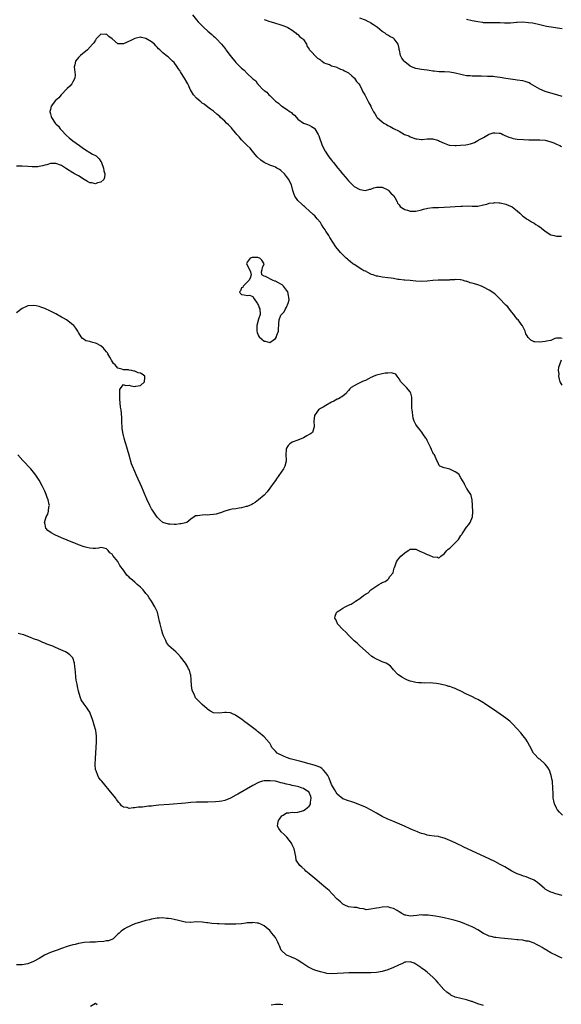
# Model space of a CAD drawing. Units: inches. Extents: x 2595000 to 2598000, y 1500000 to 1503000.
# Drawn here: x 2596866 to 2597059, y 1501256 to 1501606 of the extents above; entities that cross this region are included whole.
import ezdxf

# ---------------------------------------------------------------- set-up
doc = ezdxf.new("R2010")
doc.units = ezdxf.units.IN
doc.header["$MEASUREMENT"] = 0
doc.layers.add('LD25951500_10ft', color=133, linetype='Continuous')

msp = doc.modelspace()

# ---------------------------------------------------------------- linework, layer by layer
at = {"layer": 'LD25951500_10ft'}
for points, elevation in [([(2596927.5, 1501607.5), (2596929, 1501605.76), (2596929.61, 1501605), (2596930.3, 1501604.3), (2596931.57, 1501603), (2596933, 1501601.71), (2596934.47, 1501600.47), (2596935, 1501599.91), (2596935.51, 1501599.51), (2596936.03, 1501599), (2596937.88, 1501597), (2596938.4, 1501596.4), (2596939, 1501595.59), (2596939.26, 1501595.26), (2596939.44, 1501595), (2596940.91, 1501593), (2596941.88, 1501591.88), (2596942.59, 1501591), (2596943, 1501590.55), (2596944.53, 1501589), (2596944.77, 1501588.77), (2596945, 1501588.52), (2596945.87, 1501587.87), (2596947, 1501586.66), (2596948.9, 1501584.9), (2596949, 1501584.74), (2596950.05, 1501584.05), (2596950.71, 1501583), (2596950.86, 1501582.86), (2596951, 1501582.63), (2596952.54, 1501581), (2596952.8, 1501580.8), (2596953, 1501580.54), (2596953.95, 1501579.95), (2596954.69, 1501579), (2596955, 1501578.76), (2596956.79, 1501577), (2596956.92, 1501576.92), (2596957, 1501576.84), (2596958.09, 1501576.09), (2596959, 1501575.26), (2596959.16, 1501575.16), (2596959.35, 1501575), (2596961, 1501573.96), (2596962.29, 1501573), (2596962.71, 1501572.71), (2596963, 1501572.39), (2596963.81, 1501571.81), (2596964.5, 1501571), (2596965, 1501570.36), (2596967, 1501568.92), (2596968.46, 1501568.46), (2596969, 1501568.27), (2596969.82, 1501567.81), (2596971, 1501567.11), (2596971.09, 1501567), (2596972.22, 1501565), (2596972.47, 1501564.47), (2596973.71, 1501561), (2596974.69, 1501559), (2596976.03, 1501557), (2596977, 1501555.79), (2596977.36, 1501555.36), (2596977.63, 1501555), (2596979.21, 1501553), (2596980.05, 1501552.05), (2596980.83, 1501551), (2596981, 1501550.8), (2596981.87, 1501549.87), (2596983, 1501548.48), (2596983.76, 1501547.76), (2596985, 1501546.51), (2596987, 1501545.33), (2596989, 1501545), (2596990.55, 1501545.45), (2596991, 1501545.56), (2596992.02, 1501545.98), (2596993, 1501546.24), (2596993.75, 1501546.25), (2596995, 1501546.22), (2596997, 1501545.24), (2596997.27, 1501545), (2596998.07, 1501544.07), (2596999, 1501543.22), (2596999.18, 1501543), (2596999.46, 1501542.54), (2597000.31, 1501541), (2597000.49, 1501540.49), (2597001, 1501539.93), (2597001.37, 1501539.37), (2597001.85, 1501539), (2597003, 1501538.29), (2597003.97, 1501538.03), (2597005, 1501537.69), (2597007, 1501537.69), (2597009, 1501538.16), (2597009.64, 1501538.36), (2597011.26, 1501538.74), (2597013.04, 1501538.96), (2597015, 1501539.03), (2597017.08, 1501539.08), (2597019.2, 1501539.2), (2597021, 1501539.35), (2597023, 1501539.5), (2597023.52, 1501539.52), (2597025.54, 1501539.54), (2597027, 1501539.46), (2597027.48, 1501539.48), (2597029, 1501539.48), (2597031, 1501539.89), (2597032.23, 1501540.23), (2597033, 1501540.47), (2597034.7, 1501540.7), (2597035, 1501540.77), (2597036.61, 1501540.61), (2597037, 1501540.61), (2597039, 1501540.13), (2597039.84, 1501539.84), (2597041.17, 1501539.17), (2597043, 1501537.76), (2597043.93, 1501537), (2597045, 1501535.94), (2597045.56, 1501535.56), (2597046.31, 1501535), (2597047, 1501534.55), (2597048.13, 1501533.87), (2597049, 1501533.39), (2597049.59, 1501533), (2597050.49, 1501532.49), (2597051, 1501532.06), (2597051.66, 1501531.66), (2597053, 1501530.56), (2597055, 1501529.29), (2597056.16, 1501529), (2597057, 1501528.82), (2597058.76, 1501528.76)], 8680), ([(2596953, 1501605.78), (2596955, 1501605.14), (2596955.57, 1501605), (2596956.68, 1501604.68), (2596959, 1501603.98), (2596959.71, 1501603.71), (2596961, 1501603.27), (2596961.47, 1501603), (2596963, 1501601.99), (2596964.36, 1501601), (2596964.63, 1501600.63), (2596965, 1501600.44), (2596965.67, 1501599.67), (2596966.8, 1501599), (2596966.87, 1501598.87), (2596967, 1501598.72), (2596968.05, 1501597), (2596968.28, 1501596.28), (2596969, 1501595.33), (2596969.1, 1501595.1), (2596972.04, 1501592.04), (2596973, 1501591.46), (2596973.22, 1501591.22), (2596973.66, 1501591), (2596974.42, 1501590.42), (2596975, 1501590.18), (2596976.21, 1501589.79), (2596977, 1501589.4), (2596978.46, 1501589), (2596978.85, 1501588.85), (2596979, 1501588.82), (2596980.18, 1501588.18), (2596981, 1501587.96), (2596981.57, 1501587.57), (2596982.77, 1501587), (2596983, 1501586.83), (2596984.18, 1501585.82), (2596985, 1501585.09), (2596985.1, 1501585), (2596985.83, 1501583.83), (2596986.7, 1501583), (2596987, 1501582.52), (2596987.81, 1501581), (2596988.09, 1501580.09), (2596988.82, 1501579), (2596990.22, 1501576.22), (2596990.97, 1501574.97), (2596991, 1501574.88), (2596991.93, 1501573), (2596992.42, 1501572.42), (2596993, 1501571.37), (2596993.14, 1501571.14), (2596993.26, 1501571), (2596995, 1501569.41), (2596995.54, 1501569), (2596996.52, 1501568.53), (2596997, 1501568.16), (2596997.83, 1501567.83), (2596999, 1501567.02), (2597001, 1501566.08), (2597002.92, 1501565), (2597004.43, 1501564.43), (2597005, 1501564.16), (2597007, 1501563.44), (2597007.36, 1501563.36), (2597009, 1501563.18), (2597009.17, 1501563.17), (2597011, 1501563.39), (2597011.37, 1501563.37), (2597013, 1501563.39), (2597013.32, 1501563.32), (2597014.27, 1501563), (2597015, 1501562.8), (2597015.43, 1501562.57), (2597017, 1501561.86), (2597018.83, 1501561.17), (2597019, 1501561.12), (2597020.98, 1501560.98), (2597021.32, 1501561), (2597022.89, 1501561.11), (2597024.71, 1501561.29), (2597026.39, 1501561.61), (2597027.87, 1501562.13), (2597029, 1501562.75), (2597029.17, 1501562.83), (2597029.4, 1501563), (2597031, 1501563.89), (2597032.77, 1501565), (2597033, 1501565.1), (2597034.51, 1501565.49), (2597035, 1501565.59), (2597036.54, 1501565.46), (2597037, 1501565.37), (2597037.24, 1501565.24), (2597037.94, 1501565), (2597038.61, 1501564.61), (2597039, 1501564.52), (2597039.98, 1501563.98), (2597041, 1501563.71), (2597041.56, 1501563.56), (2597043, 1501563.34), (2597045.19, 1501563.19), (2597047.08, 1501563.08), (2597049.02, 1501563.02), (2597051, 1501563.02), (2597053, 1501562.88), (2597055, 1501562.36), (2597056.07, 1501561.93), (2597057, 1501561.54), (2597058.2, 1501561), (2597058.72, 1501560.72)], 8670), ([(2597059, 1501578.51), (2597057.08, 1501579), (2597055, 1501579.6), (2597053, 1501580.21), (2597051, 1501581.09), (2597047.77, 1501583), (2597047.28, 1501583.28), (2597045.79, 1501583.79), (2597045, 1501583.98), (2597043, 1501584.27), (2597042.33, 1501584.33), (2597040.6, 1501584.6), (2597039, 1501584.89), (2597037, 1501585.23), (2597035, 1501585.46), (2597034.49, 1501585.51), (2597032.38, 1501585.62), (2597030.33, 1501585.67), (2597029, 1501585.66), (2597028.3, 1501585.7), (2597027, 1501585.68), (2597026.22, 1501585.78), (2597025, 1501585.83), (2597023.94, 1501586.06), (2597023, 1501586.23), (2597021, 1501586.73), (2597019, 1501587.07), (2597017.19, 1501587.19), (2597017, 1501587.22), (2597015.26, 1501587.26), (2597013.43, 1501587.43), (2597013, 1501587.48), (2597011.7, 1501587.7), (2597011, 1501587.79), (2597009.97, 1501587.97), (2597009, 1501588.08), (2597007, 1501588.44), (2597006.58, 1501588.58), (2597005.16, 1501589.16), (2597005, 1501589.24), (2597003, 1501590.82), (2597002.83, 1501591), (2597002.03, 1501592.03), (2597001.53, 1501593), (2597001.13, 1501594.87), (2597001.07, 1501595.07), (2597001, 1501595.55), (2597000.65, 1501597), (2596999.29, 1501599), (2596999, 1501599.22), (2596997.77, 1501599.77), (2596997, 1501600.3), (2596996.52, 1501600.52), (2596996.01, 1501601), (2596995, 1501601.61), (2596993.32, 1501603), (2596993, 1501603.23), (2596991.92, 1501603.92), (2596991, 1501604.55), (2596990.71, 1501604.71), (2596990.17, 1501605), (2596989, 1501605.55), (2596987, 1501606.35)], 8660), ([(2597059, 1501602.47), (2597057.27, 1501602.73), (2597055.05, 1501603.05), (2597053.38, 1501603.38), (2597051, 1501603.94), (2597049, 1501604.37), (2597048.47, 1501604.47), (2597047, 1501604.69), (2597045, 1501604.83), (2597043, 1501604.78), (2597042.74, 1501604.74), (2597040.57, 1501604.57), (2597038.52, 1501604.52), (2597037, 1501604.59), (2597034.66, 1501604.66), (2597033, 1501604.61), (2597032.65, 1501604.65), (2597031, 1501604.67), (2597030.73, 1501604.73), (2597029, 1501604.96), (2597027, 1501605.38), (2597025, 1501605.77)], 8650), ([(2597059, 1501492.36), (2597058.54, 1501492.54), (2597057, 1501492.5), (2597056.4, 1501492.4), (2597055, 1501491.73), (2597053.46, 1501491.46), (2597053, 1501491.29), (2597051, 1501491.12), (2597049.22, 1501491.22), (2597049, 1501491.28), (2597047.81, 1501491.81), (2597047, 1501492.61), (2597046.82, 1501492.82), (2597046.74, 1501493), (2597046.12, 1501494.12), (2597045.79, 1501495), (2597045.54, 1501495.54), (2597044.86, 1501496.86), (2597044.8, 1501497), (2597043.35, 1501499), (2597043, 1501499.34), (2597042.24, 1501500.24), (2597041.79, 1501501), (2597041, 1501501.93), (2597039.62, 1501503.62), (2597039, 1501504.27), (2597038.62, 1501504.62), (2597037, 1501506.45), (2597036.37, 1501507), (2597035.69, 1501507.69), (2597035, 1501508.28), (2597033, 1501509.59), (2597031, 1501510.66), (2597030.26, 1501511), (2597029, 1501511.5), (2597027.83, 1501511.83), (2597027, 1501512.14), (2597026.24, 1501512.24), (2597025, 1501512.75), (2597024.73, 1501512.73), (2597023.94, 1501513), (2597023, 1501513.27), (2597022.7, 1501513.3), (2597021, 1501513.36), (2597020.69, 1501513.31), (2597019, 1501513.24), (2597018.8, 1501513.2), (2597017, 1501513.19), (2597016.85, 1501513.15), (2597015, 1501513.12), (2597014.9, 1501513.1), (2597012.98, 1501512.98), (2597011, 1501512.79), (2597009, 1501512.69), (2597007, 1501512.82), (2597005, 1501513.08), (2597003, 1501513.21), (2597002.79, 1501513.21), (2597001, 1501513.39), (2597000.58, 1501513.42), (2596999, 1501513.73), (2596998.19, 1501513.81), (2596997, 1501514.04), (2596995, 1501514.24), (2596993.47, 1501514.53), (2596993, 1501514.59), (2596991.8, 1501515), (2596991.21, 1501515.21), (2596991, 1501515.31), (2596989.83, 1501515.83), (2596989, 1501516.3), (2596988.52, 1501516.52), (2596987.71, 1501517), (2596985, 1501518.69), (2596984.58, 1501519), (2596983.73, 1501519.73), (2596983, 1501520.28), (2596982.63, 1501520.63), (2596982.22, 1501521), (2596981, 1501522.16), (2596980.15, 1501523), (2596979.64, 1501523.64), (2596979, 1501524.36), (2596978.51, 1501525), (2596976.34, 1501528.34), (2596975.99, 1501529), (2596975, 1501530.61), (2596974.75, 1501531), (2596974.04, 1501532.04), (2596973.45, 1501533), (2596973, 1501533.63), (2596971.87, 1501535), (2596971, 1501535.98), (2596970.46, 1501536.46), (2596969, 1501537.85), (2596967.67, 1501539), (2596967.32, 1501539.32), (2596967, 1501539.57), (2596966.25, 1501540.25), (2596965.24, 1501541.24), (2596965, 1501541.51), (2596963.97, 1501543), (2596963.64, 1501543.64), (2596963.24, 1501545), (2596962.72, 1501547), (2596962.12, 1501548.12), (2596961.78, 1501549), (2596961, 1501550.06), (2596960.25, 1501551), (2596959, 1501552.13), (2596958.45, 1501552.45), (2596957.58, 1501553), (2596957, 1501553.31), (2596956.45, 1501553.55), (2596955, 1501554.06), (2596953, 1501554.95), (2596951.79, 1501555.79), (2596950.55, 1501557), (2596949.87, 1501557.87), (2596948.9, 1501559), (2596948.06, 1501560.06), (2596947, 1501561.02), (2596945, 1501562.99), (2596944.1, 1501564.1), (2596943.3, 1501565), (2596943, 1501565.36), (2596942.29, 1501566.29), (2596941.61, 1501567), (2596941.37, 1501567.37), (2596941, 1501567.71), (2596940.37, 1501568.37), (2596939.65, 1501569), (2596939, 1501569.69), (2596937.56, 1501571), (2596937.3, 1501571.3), (2596936.22, 1501572.22), (2596935, 1501573.2), (2596933.99, 1501573.99), (2596933, 1501574.68), (2596931.69, 1501575.69), (2596931, 1501576.14), (2596930.55, 1501576.55), (2596929.95, 1501577), (2596929, 1501577.88), (2596927.89, 1501579), (2596926.82, 1501580.82), (2596926.72, 1501581), (2596926.23, 1501582.23), (2596925.89, 1501583), (2596925.56, 1501583.56), (2596924.74, 1501585), (2596924.27, 1501585.73), (2596923.24, 1501587.24), (2596923, 1501587.65), (2596922.43, 1501588.43), (2596922.05, 1501589), (2596921, 1501590.49), (2596920.49, 1501591), (2596919.72, 1501591.72), (2596919, 1501592.46), (2596918.66, 1501592.66), (2596918.2, 1501593), (2596917, 1501593.96), (2596915.94, 1501595), (2596915.45, 1501595.45), (2596915, 1501595.97), (2596914.47, 1501596.47), (2596914.09, 1501597), (2596913, 1501597.91), (2596911, 1501599.13), (2596909.42, 1501599.42), (2596909, 1501599.52), (2596907, 1501599.09), (2596905.67, 1501598.33), (2596904.26, 1501597.74), (2596903, 1501597.23), (2596901.19, 1501597.19), (2596901, 1501597.23), (2596898.95, 1501599), (2596897.83, 1501599.83), (2596897, 1501600.56), (2596896.5, 1501600.5), (2596895, 1501600.58), (2596893.32, 1501599), (2596893, 1501598.53), (2596892.43, 1501597.57), (2596892.01, 1501597), (2596890.16, 1501595), (2596889.49, 1501594.51), (2596889, 1501594.08), (2596888.39, 1501593.61), (2596887.77, 1501593), (2596887, 1501592.28), (2596885.91, 1501591), (2596885.68, 1501589.68), (2596885.46, 1501589), (2596885.81, 1501586.19), (2596885.7, 1501585), (2596885, 1501583.65), (2596884.59, 1501583), (2596883.89, 1501582.11), (2596883, 1501581.26), (2596880.8, 1501579), (2596879.97, 1501578.03), (2596878.85, 1501577), (2596877.32, 1501575), (2596877, 1501573.85), (2596876.85, 1501573.15), (2596876.84, 1501573), (2596877, 1501572.29), (2596877.31, 1501571.31), (2596877.37, 1501571), (2596878.73, 1501569), (2596879, 1501568.7), (2596879.85, 1501567.85), (2596880.51, 1501567), (2596881, 1501566.51), (2596882.67, 1501564.67), (2596883.73, 1501563.73), (2596885, 1501562.66), (2596887.39, 1501561), (2596888.28, 1501560.28), (2596889.51, 1501559.51), (2596891, 1501558.54), (2596892.04, 1501557.96), (2596893, 1501557.44), (2596893.31, 1501557.31), (2596893.66, 1501557), (2596894.35, 1501556.35), (2596895, 1501555.36), (2596895.15, 1501555.15), (2596895.22, 1501555), (2596895.94, 1501553), (2596896.07, 1501552.07), (2596896.33, 1501551), (2596896.3, 1501549.7), (2596896.05, 1501549), (2596895, 1501548), (2596893.78, 1501547.78), (2596893, 1501547.45), (2596891.74, 1501547.74), (2596891, 1501547.8), (2596890.25, 1501548.25), (2596889, 1501548.92), (2596887, 1501550.25), (2596885.6, 1501551), (2596885.24, 1501551.24), (2596885, 1501551.37), (2596882.74, 1501552.74), (2596881, 1501553.9), (2596879, 1501554.69), (2596877.37, 1501554.63), (2596877, 1501554.63), (2596875.79, 1501554.21), (2596875, 1501554.01), (2596874.23, 1501553.77), (2596873, 1501553.54), (2596872.5, 1501553.5), (2596871, 1501553.48), (2596870.51, 1501553.49), (2596869, 1501553.58), (2596867, 1501553.66), (2596865, 1501553.7)], 8690), ([(2597059.07, 1501323), (2597058.06, 1501324.06), (2597057.24, 1501325), (2597057, 1501325.45), (2597056.24, 1501327), (2597056.04, 1501328.04), (2597055.83, 1501329), (2597055.78, 1501330.22), (2597055.71, 1501333), (2597055.58, 1501334.42), (2597055.5, 1501335), (2597055.41, 1501335.41), (2597055.12, 1501337), (2597055, 1501337.39), (2597054.44, 1501339), (2597053.92, 1501339.92), (2597053, 1501341.09), (2597051, 1501342.81), (2597050.75, 1501343), (2597049, 1501344.73), (2597048.77, 1501345), (2597047.44, 1501347.44), (2597046.78, 1501348.78), (2597046.66, 1501349), (2597046.02, 1501350.02), (2597045.17, 1501351.17), (2597044.25, 1501352.25), (2597043, 1501353.66), (2597041.37, 1501355.37), (2597041, 1501355.73), (2597040.33, 1501356.33), (2597039, 1501357.39), (2597038.07, 1501358.07), (2597035.7, 1501359.7), (2597031.4, 1501362.6), (2597031, 1501362.87), (2597029, 1501364.08), (2597028.36, 1501364.36), (2597026.86, 1501365.14), (2597025, 1501366.01), (2597023, 1501367.07), (2597021.66, 1501367.66), (2597021, 1501367.99), (2597020.22, 1501368.22), (2597019, 1501368.69), (2597018.73, 1501368.73), (2597017.8, 1501369), (2597016.73, 1501369.27), (2597015, 1501369.59), (2597014.25, 1501369.75), (2597013, 1501369.85), (2597012.06, 1501369.94), (2597009.9, 1501369.9), (2597009, 1501369.94), (2597007.95, 1501370.05), (2597007, 1501370.09), (2597005.53, 1501370.47), (2597005, 1501370.58), (2597003.98, 1501371), (2597003.3, 1501371.3), (2597001.99, 1501371.99), (2597000.78, 1501372.78), (2597000.53, 1501373), (2596999, 1501374.67), (2596998.76, 1501375), (2596997.94, 1501375.94), (2596997, 1501376.62), (2596996.79, 1501376.79), (2596996.39, 1501377), (2596995, 1501377.51), (2596994.08, 1501377.92), (2596993, 1501378.36), (2596991.96, 1501379), (2596991.36, 1501379.36), (2596990.25, 1501380.25), (2596989, 1501381.32), (2596987, 1501383.09), (2596986.07, 1501384.07), (2596985, 1501384.92), (2596983, 1501386.92), (2596982.05, 1501388.05), (2596980.97, 1501389), (2596979.15, 1501391), (2596979.11, 1501391.11), (2596979, 1501391.31), (2596978.48, 1501392.48), (2596978.12, 1501393), (2596978.26, 1501393.74), (2596978.77, 1501395), (2596979, 1501395.21), (2596979.61, 1501395.61), (2596981, 1501396.57), (2596981.78, 1501397), (2596983, 1501397.55), (2596983.98, 1501398.02), (2596985, 1501398.63), (2596985.25, 1501398.75), (2596985.56, 1501399), (2596987, 1501399.97), (2596988.37, 1501401), (2596988.75, 1501401.25), (2596989, 1501401.47), (2596989.98, 1501402.02), (2596990.99, 1501403), (2596993.81, 1501405), (2596994.62, 1501405.38), (2596995, 1501405.65), (2596996.01, 1501405.99), (2596997, 1501406.79), (2596997.24, 1501407), (2596997.75, 1501407.75), (2596998.77, 1501409), (2596998.85, 1501409.15), (2596999, 1501409.76), (2596999.28, 1501410.72), (2596999.35, 1501411), (2596999.57, 1501411.57), (2597000.05, 1501413), (2597000.44, 1501413.56), (2597001, 1501414.31), (2597001.59, 1501415), (2597003, 1501416.25), (2597004.19, 1501417), (2597004.71, 1501417.29), (2597005, 1501417.52), (2597006.5, 1501417.5), (2597007, 1501417.53), (2597007.88, 1501417), (2597008.63, 1501416.63), (2597009, 1501416.56), (2597010.04, 1501416.04), (2597011, 1501415.64), (2597011.49, 1501415.49), (2597013, 1501414.78), (2597014.62, 1501414.62), (2597015, 1501414.46), (2597015.4, 1501414.6), (2597015.83, 1501415), (2597017, 1501415.81), (2597017.93, 1501417), (2597018.47, 1501417.53), (2597019, 1501417.9), (2597019.59, 1501418.41), (2597020.19, 1501419), (2597021, 1501419.73), (2597022.09, 1501421), (2597023, 1501422.34), (2597023.28, 1501422.72), (2597023.44, 1501423), (2597025, 1501425.38), (2597025.76, 1501426.24), (2597026.27, 1501427), (2597027.09, 1501429), (2597027.25, 1501430.75), (2597027.16, 1501433), (2597027, 1501435), (2597026.62, 1501436.62), (2597026.49, 1501437), (2597025.45, 1501438.55), (2597025.12, 1501439.12), (2597025, 1501439.21), (2597024.41, 1501440.41), (2597024.09, 1501441), (2597023, 1501442.89), (2597022.2, 1501444.2), (2597020.99, 1501444.99), (2597019, 1501445.95), (2597017.67, 1501446.33), (2597017, 1501446.43), (2597015.51, 1501447), (2597015.3, 1501447.3), (2597015, 1501447.83), (2597014.65, 1501448.65), (2597014.47, 1501449), (2597013.54, 1501451), (2597013.28, 1501451.28), (2597013, 1501451.86), (2597012.61, 1501452.61), (2597012.5, 1501453), (2597012.2, 1501453.8), (2597011.62, 1501455), (2597011, 1501456.16), (2597010.69, 1501456.69), (2597010.56, 1501457), (2597009.49, 1501458.51), (2597009.1, 1501459.1), (2597009, 1501459.2), (2597008.23, 1501460.23), (2597007.51, 1501461), (2597007, 1501461.86), (2597006.56, 1501462.56), (2597006.33, 1501463), (2597006.04, 1501464.04), (2597005.92, 1501465), (2597005.82, 1501466.18), (2597005.65, 1501467), (2597005.55, 1501467.55), (2597005.5, 1501469), (2597005.52, 1501471), (2597005.5, 1501471.5), (2597005.22, 1501473), (2597005, 1501473.41), (2597003.59, 1501475), (2597003, 1501475.61), (2597002.28, 1501476.28), (2597001.63, 1501477), (2597001, 1501478.13), (2597000.34, 1501479), (2596999.79, 1501479.79), (2596999, 1501479.98), (2596998.25, 1501480.25), (2596997, 1501480.09), (2596996.07, 1501480.07), (2596995, 1501479.85), (2596993, 1501479.39), (2596991.98, 1501479), (2596991.34, 1501478.66), (2596991, 1501478.53), (2596990.09, 1501478.09), (2596989, 1501477.53), (2596988.61, 1501477.39), (2596987.75, 1501477), (2596986.13, 1501476.13), (2596985, 1501475.62), (2596983.97, 1501475), (2596983.48, 1501474.52), (2596983, 1501473.89), (2596982.54, 1501473.46), (2596982.27, 1501473), (2596981, 1501471.93), (2596979.48, 1501471), (2596979.15, 1501470.85), (2596979, 1501470.82), (2596977.85, 1501470.15), (2596977, 1501469.74), (2596975, 1501468.57), (2596974.02, 1501468.02), (2596973, 1501467.49), (2596972.33, 1501467), (2596971.72, 1501466.28), (2596970.98, 1501465), (2596970.68, 1501463), (2596970.86, 1501461.14), (2596970.84, 1501461), (2596970.69, 1501460.69), (2596970.22, 1501459), (2596969.48, 1501458.53), (2596969, 1501458.28), (2596968.23, 1501457.77), (2596966.96, 1501457.04), (2596965, 1501456.25), (2596963, 1501455.51), (2596962.18, 1501455), (2596961.57, 1501454.43), (2596961, 1501453.47), (2596960.85, 1501453.15), (2596960.81, 1501453), (2596960.78, 1501451), (2596960.9, 1501449.1), (2596960.89, 1501449), (2596960.83, 1501448.83), (2596960.42, 1501447), (2596959.94, 1501446.06), (2596957.45, 1501442.55), (2596957, 1501441.96), (2596956.61, 1501441.39), (2596955, 1501439.18), (2596954.06, 1501437.94), (2596953, 1501436.76), (2596951, 1501435.01), (2596949.86, 1501434.14), (2596949, 1501433.66), (2596948.6, 1501433.4), (2596947, 1501432.71), (2596946.65, 1501432.65), (2596945, 1501432.18), (2596944.08, 1501432.08), (2596943, 1501431.89), (2596941.69, 1501431.69), (2596941, 1501431.57), (2596939, 1501431.04), (2596937.56, 1501430.44), (2596937, 1501430.31), (2596936, 1501430), (2596935, 1501429.82), (2596933.68, 1501429.68), (2596933, 1501429.63), (2596932.28, 1501429.72), (2596931, 1501429.61), (2596929.32, 1501429.32), (2596929, 1501429.41), (2596928.59, 1501429.41), (2596928.1, 1501429), (2596927, 1501428.19), (2596925.5, 1501427), (2596925.11, 1501426.89), (2596925, 1501426.87), (2596923.49, 1501426.51), (2596923, 1501426.47), (2596921.7, 1501426.3), (2596921, 1501426.31), (2596919.64, 1501426.36), (2596919, 1501426.41), (2596917, 1501427.01), (2596915.94, 1501427.94), (2596915, 1501428.9), (2596914.73, 1501429.27), (2596913.54, 1501431), (2596913.35, 1501431.35), (2596913, 1501431.91), (2596912.6, 1501432.6), (2596912.32, 1501433), (2596911.29, 1501435.29), (2596910.7, 1501436.7), (2596910.6, 1501437), (2596910.1, 1501438.1), (2596909.51, 1501439.51), (2596907.66, 1501443.66), (2596907, 1501445.11), (2596906.23, 1501447), (2596905.9, 1501447.9), (2596905.07, 1501450.93), (2596904.48, 1501453), (2596904.18, 1501453.82), (2596903.8, 1501455), (2596903.65, 1501455.65), (2596903.19, 1501457), (2596903, 1501457.94), (2596902.76, 1501459), (2596902.59, 1501460.59), (2596902.5, 1501461), (2596902.46, 1501462.46), (2596902.39, 1501463), (2596902.37, 1501464.37), (2596902.15, 1501467), (2596902, 1501468), (2596901.68, 1501471), (2596901.74, 1501471.74), (2596901.69, 1501473), (2596901.75, 1501474.25), (2596902.18, 1501475), (2596903, 1501476.02), (2596903.71, 1501475.71), (2596905, 1501475.86), (2596905.62, 1501475.62), (2596907, 1501475.36), (2596907.41, 1501475.41), (2596909, 1501475.72), (2596910.42, 1501477), (2596910.59, 1501478.59), (2596910.57, 1501479), (2596909.68, 1501479.68), (2596909, 1501480.09), (2596908.24, 1501480.24), (2596907, 1501480.8), (2596906.76, 1501480.76), (2596905.95, 1501481), (2596905, 1501481.17), (2596904.77, 1501481.23), (2596903, 1501481.28), (2596902.47, 1501481.53), (2596901, 1501481.83), (2596900.02, 1501483), (2596899.51, 1501483.51), (2596898.75, 1501484.75), (2596898.66, 1501485), (2596898.2, 1501485.8), (2596897.47, 1501487), (2596897.28, 1501487.28), (2596897, 1501487.62), (2596896.42, 1501488.42), (2596895.93, 1501489), (2596895, 1501489.82), (2596893.41, 1501490.59), (2596893, 1501490.81), (2596892.12, 1501491), (2596891.22, 1501491.22), (2596891, 1501491.31), (2596889.63, 1501491.63), (2596889, 1501492.06), (2596888.42, 1501492.42), (2596887.97, 1501493), (2596887, 1501494.54), (2596886.77, 1501495), (2596886.1, 1501496.1), (2596885.4, 1501497), (2596885, 1501497.33), (2596882.7, 1501499), (2596881.63, 1501499.63), (2596881, 1501500.04), (2596879, 1501501.24), (2596877, 1501502.19), (2596875, 1501503.03), (2596873.58, 1501503.58), (2596873, 1501503.79), (2596872, 1501504), (2596871, 1501504.19), (2596869, 1501504.01), (2596867, 1501503.04), (2596865, 1501501.5)], 8700), ([(2597059, 1501475.85), (2597058.28, 1501477), (2597057.99, 1501478.01), (2597057.78, 1501479), (2597057.87, 1501479.87), (2597057.72, 1501481), (2597057.78, 1501482.22), (2597058.8, 1501484.8)], 8690), ([(2597059, 1501294.37), (2597056.68, 1501295), (2597055.4, 1501295.4), (2597055, 1501295.59), (2597053.99, 1501295.99), (2597053, 1501296.65), (2597052.78, 1501296.78), (2597052.55, 1501297), (2597051, 1501298.35), (2597050.23, 1501299), (2597049.5, 1501299.5), (2597049, 1501299.79), (2597047, 1501300.71), (2597046.14, 1501301), (2597045.27, 1501301.27), (2597044.38, 1501301.62), (2597043, 1501302.12), (2597041.09, 1501303.09), (2597038.56, 1501304.56), (2597037, 1501305.42), (2597035, 1501306.44), (2597033.27, 1501307.27), (2597023.74, 1501311.74), (2597023, 1501312.11), (2597022.36, 1501312.36), (2597020.92, 1501313.08), (2597019, 1501313.95), (2597017.36, 1501314.64), (2597017, 1501314.76), (2597015.22, 1501315.22), (2597015, 1501315.31), (2597013.46, 1501315.46), (2597011.75, 1501315.75), (2597011, 1501315.79), (2597010.13, 1501316.13), (2597009, 1501316.38), (2597008.58, 1501316.58), (2597007.57, 1501317), (2597007, 1501317.21), (2597005.77, 1501317.77), (2597005, 1501318.07), (2597002.89, 1501319), (2596998.77, 1501320.77), (2596997, 1501321.54), (2596995, 1501322.5), (2596993, 1501323.63), (2596992.14, 1501324.14), (2596990.85, 1501324.85), (2596989.53, 1501325.53), (2596989, 1501325.77), (2596987, 1501326.65), (2596986.12, 1501327), (2596985.3, 1501327.3), (2596983.79, 1501327.79), (2596983, 1501328.03), (2596981, 1501328.78), (2596979, 1501330.41), (2596978.04, 1501332.04), (2596977, 1501333.87), (2596976.1, 1501336.1), (2596975.64, 1501337), (2596975, 1501338.01), (2596974.14, 1501339), (2596973.55, 1501339.55), (2596973, 1501339.86), (2596972.24, 1501340.24), (2596970.75, 1501340.75), (2596969, 1501341.23), (2596966.01, 1501342.01), (2596962.31, 1501343), (2596961.34, 1501343.34), (2596961, 1501343.49), (2596959.91, 1501343.91), (2596959, 1501344.34), (2596958.54, 1501344.54), (2596957.66, 1501345), (2596957, 1501345.73), (2596955.79, 1501347), (2596955.56, 1501347.56), (2596955, 1501348.53), (2596954.81, 1501348.81), (2596953, 1501350.84), (2596951, 1501352.45), (2596950.68, 1501352.68), (2596950.3, 1501353), (2596947, 1501355.58), (2596946.16, 1501356.16), (2596945, 1501357.07), (2596943, 1501358.38), (2596942.56, 1501358.56), (2596941.74, 1501359), (2596941, 1501359.31), (2596939.47, 1501359.47), (2596939, 1501359.5), (2596937, 1501359.23), (2596935, 1501359.34), (2596933.97, 1501359.97), (2596933, 1501360.49), (2596932.75, 1501360.75), (2596931, 1501362.32), (2596930.28, 1501363), (2596929.64, 1501363.64), (2596928.66, 1501364.66), (2596928.44, 1501365), (2596928.09, 1501365.91), (2596927.56, 1501367), (2596927.44, 1501367.44), (2596927.23, 1501369), (2596927.1, 1501371.1), (2596926.91, 1501372.91), (2596926.87, 1501373), (2596926.49, 1501374.49), (2596926.16, 1501375), (2596925.82, 1501375.82), (2596925, 1501377.04), (2596923.26, 1501379.26), (2596922.32, 1501380.32), (2596921.62, 1501381), (2596919.17, 1501383.17), (2596919, 1501383.34), (2596918.32, 1501384.32), (2596918.01, 1501385), (2596917.24, 1501386.76), (2596917.08, 1501387.08), (2596917, 1501387.33), (2596916.62, 1501388.62), (2596915.99, 1501391), (2596915.82, 1501391.82), (2596915.06, 1501395.06), (2596914.18, 1501397), (2596912.94, 1501399), (2596912.16, 1501400.16), (2596911.61, 1501401), (2596911, 1501401.81), (2596909.95, 1501403), (2596909.49, 1501403.49), (2596909, 1501403.97), (2596907.89, 1501405), (2596907, 1501405.73), (2596905.57, 1501407), (2596905.25, 1501407.25), (2596905, 1501407.51), (2596904.22, 1501408.22), (2596903, 1501410.02), (2596901.73, 1501411.73), (2596901, 1501413.1), (2596899.26, 1501415.26), (2596899, 1501415.76), (2596898.21, 1501416.21), (2596897.55, 1501417), (2596897, 1501417.59), (2596896.09, 1501417.91), (2596895, 1501418.08), (2596894.09, 1501417.91), (2596893, 1501417.78), (2596892.28, 1501417.72), (2596891, 1501417.86), (2596889.92, 1501418.08), (2596889, 1501418.36), (2596887, 1501419.08), (2596885.65, 1501419.65), (2596885, 1501419.9), (2596881, 1501421.6), (2596878.64, 1501422.64), (2596877.3, 1501423.3), (2596876.12, 1501424.12), (2596875.43, 1501425), (2596875, 1501426.84), (2596874.98, 1501427), (2596875.54, 1501429), (2596876.07, 1501429.93), (2596876.35, 1501431), (2596876.51, 1501432.51), (2596876.66, 1501433), (2596876.63, 1501433.37), (2596876.27, 1501435), (2596875.89, 1501435.89), (2596875.52, 1501437), (2596875, 1501438.12), (2596874.07, 1501440.07), (2596873, 1501442.04), (2596871.83, 1501443.83), (2596871, 1501444.94), (2596870.04, 1501446.03), (2596867.19, 1501449), (2596865.47, 1501451)], 8710), ([(2597059, 1501272.07), (2597058.38, 1501272.38), (2597056.97, 1501273), (2597055, 1501274.05), (2597053.36, 1501275), (2597053.14, 1501275.14), (2597053, 1501275.19), (2597051.89, 1501275.89), (2597051, 1501276.35), (2597050.58, 1501276.58), (2597049.91, 1501277), (2597049, 1501277.43), (2597047, 1501278.12), (2597046.2, 1501278.2), (2597045, 1501278.47), (2597043.34, 1501278.66), (2597043, 1501278.66), (2597041, 1501278.84), (2597037.2, 1501279.2), (2597035.41, 1501279.41), (2597035, 1501279.47), (2597033.75, 1501279.75), (2597033, 1501279.95), (2597032.27, 1501280.27), (2597031, 1501280.88), (2597029, 1501282.14), (2597027.48, 1501283), (2597027, 1501283.24), (2597025.75, 1501283.75), (2597025, 1501284.11), (2597024.33, 1501284.33), (2597023, 1501284.85), (2597022.56, 1501285), (2597021, 1501285.45), (2597019, 1501285.94), (2597017, 1501286.4), (2597015.23, 1501286.77), (2597013.99, 1501287), (2597013, 1501287.16), (2597011.36, 1501287.36), (2597011, 1501287.42), (2597009.45, 1501287.45), (2597009, 1501287.49), (2597007.29, 1501287.29), (2597005, 1501287.04), (2597003.39, 1501287.39), (2597003, 1501287.44), (2597002.02, 1501288.02), (2597001, 1501288.56), (2597000.34, 1501289), (2596999, 1501289.78), (2596997.98, 1501290.02), (2596997, 1501290.3), (2596995, 1501290.19), (2596993.95, 1501290.05), (2596993, 1501289.84), (2596992.2, 1501289.8), (2596991, 1501289.49), (2596989.33, 1501289.33), (2596989, 1501289.4), (2596988.38, 1501289.62), (2596987, 1501289.71), (2596985.93, 1501290.07), (2596985, 1501290.15), (2596983, 1501290.4), (2596981.72, 1501291), (2596981.21, 1501291.21), (2596981, 1501291.27), (2596980.14, 1501292.14), (2596979, 1501293.07), (2596977.26, 1501295), (2596976.13, 1501296.13), (2596975, 1501297.12), (2596972.74, 1501299), (2596971.81, 1501299.81), (2596970.31, 1501301), (2596969, 1501302.11), (2596967.87, 1501303), (2596967.45, 1501303.45), (2596966.41, 1501304.41), (2596965.69, 1501305), (2596964.46, 1501307), (2596964.26, 1501308.26), (2596963.73, 1501311), (2596963.46, 1501311.47), (2596963, 1501312.4), (2596962.76, 1501313), (2596961.09, 1501315.09), (2596960.09, 1501316.09), (2596959.08, 1501317), (2596958.26, 1501318.26), (2596957.77, 1501319), (2596957.94, 1501319.94), (2596958.1, 1501321), (2596958.47, 1501321.53), (2596959.34, 1501322.66), (2596959.73, 1501323), (2596961, 1501323.81), (2596961.74, 1501323.74), (2596963, 1501324.01), (2596963.87, 1501323.87), (2596965, 1501324.03), (2596966.36, 1501324.36), (2596967, 1501324.61), (2596967.57, 1501325), (2596968.38, 1501325.62), (2596969, 1501326.14), (2596969.39, 1501326.61), (2596969.56, 1501327), (2596969.56, 1501327.56), (2596969.79, 1501329), (2596969.57, 1501329.57), (2596969.06, 1501331), (2596969, 1501331.07), (2596967.86, 1501331.86), (2596967, 1501332.38), (2596966.51, 1501332.51), (2596965.32, 1501333), (2596964.88, 1501333.12), (2596963, 1501333.53), (2596962.27, 1501333.73), (2596961, 1501333.97), (2596959.64, 1501334.36), (2596959, 1501334.47), (2596958.54, 1501334.54), (2596957, 1501334.99), (2596955.17, 1501335.17), (2596955, 1501335.2), (2596953.11, 1501335.11), (2596953, 1501335.13), (2596952.41, 1501335), (2596951.34, 1501334.66), (2596951, 1501334.52), (2596949, 1501333.5), (2596943.64, 1501330.36), (2596943, 1501330), (2596941, 1501328.95), (2596939, 1501328.17), (2596937.96, 1501327.96), (2596937, 1501327.79), (2596935.68, 1501327.68), (2596933, 1501327.57), (2596929, 1501327.51), (2596927, 1501327.41), (2596925, 1501327.26), (2596919.21, 1501326.79), (2596915.54, 1501326.46), (2596913.72, 1501326.28), (2596913, 1501326.2), (2596911.89, 1501326.11), (2596909.81, 1501325.81), (2596909, 1501325.76), (2596908.24, 1501325.76), (2596907, 1501325.53), (2596906.39, 1501325.61), (2596905, 1501325.37), (2596904.37, 1501325.63), (2596903, 1501325.79), (2596902.26, 1501326.26), (2596901.77, 1501327), (2596901.39, 1501327.39), (2596900.53, 1501328.53), (2596900.23, 1501329), (2596899, 1501330.56), (2596895.28, 1501335), (2596895, 1501335.38), (2596894.24, 1501336.24), (2596893.85, 1501337), (2596893.26, 1501338.74), (2596893.14, 1501339), (2596893.11, 1501339.11), (2596892.97, 1501340.97), (2596893.04, 1501343.04), (2596893.3, 1501347), (2596893.4, 1501349), (2596893.38, 1501351), (2596893.12, 1501353), (2596892.6, 1501355), (2596892.2, 1501356.2), (2596891.97, 1501357), (2596891.18, 1501359.18), (2596891, 1501359.53), (2596890.41, 1501360.41), (2596890.1, 1501361), (2596889, 1501362.41), (2596887.95, 1501363.95), (2596887.59, 1501365), (2596887.04, 1501367.03), (2596886.67, 1501368.67), (2596886.53, 1501369.47), (2596886.22, 1501371), (2596886.06, 1501372.06), (2596885.89, 1501373.89), (2596885.75, 1501375.75), (2596885.56, 1501377), (2596885, 1501378.84), (2596884.9, 1501379), (2596883.98, 1501379.98), (2596883, 1501380.68), (2596882.39, 1501381), (2596879.89, 1501382.11), (2596878.65, 1501382.64), (2596877.89, 1501383), (2596875.79, 1501383.79), (2596875, 1501384.13), (2596874.37, 1501384.37), (2596872.92, 1501385), (2596871, 1501385.68), (2596869.89, 1501386.11), (2596869, 1501386.43), (2596867.54, 1501387), (2596867, 1501387.18), (2596865.58, 1501387.58)], 8720), ([(2597031, 1501255.23), (2597029, 1501255.86), (2597027, 1501256.67), (2597026.75, 1501256.75), (2597025, 1501257.28), (2597023, 1501257.71), (2597021, 1501258.27), (2597019.39, 1501259), (2597019.13, 1501259.13), (2597017.97, 1501259.97), (2597016.94, 1501260.94), (2597015.16, 1501263), (2597015, 1501263.21), (2597014.13, 1501264.13), (2597013, 1501265.39), (2597011, 1501267.07), (2597009.92, 1501267.92), (2597009, 1501268.53), (2597008.75, 1501268.75), (2597007, 1501269.97), (2597006.37, 1501270.37), (2597005, 1501270.85), (2597003.37, 1501270.63), (2597003, 1501270.66), (2597001.92, 1501270.08), (2597001, 1501269.78), (2597000.51, 1501269.49), (2596999, 1501268.73), (2596997, 1501267.91), (2596995, 1501267.38), (2596993, 1501267.05), (2596991, 1501266.9), (2596989, 1501266.86), (2596985.12, 1501266.88), (2596983.15, 1501266.85), (2596981.21, 1501266.79), (2596979, 1501266.64), (2596977, 1501266.56), (2596975.32, 1501266.68), (2596975, 1501266.73), (2596973, 1501267.19), (2596971, 1501267.89), (2596970.21, 1501268.21), (2596968.85, 1501268.85), (2596968.59, 1501269), (2596966.43, 1501270.43), (2596965.52, 1501271), (2596965, 1501271.37), (2596963.94, 1501271.94), (2596963, 1501272.36), (2596962.53, 1501272.53), (2596961.37, 1501273), (2596961, 1501273.22), (2596959.08, 1501275), (2596958.43, 1501276.43), (2596958.23, 1501277), (2596957.85, 1501277.85), (2596957.26, 1501279), (2596957, 1501279.4), (2596956.32, 1501280.32), (2596955.79, 1501281), (2596955, 1501281.89), (2596953.78, 1501283), (2596953, 1501283.59), (2596952.08, 1501284.08), (2596951, 1501284.5), (2596950.57, 1501284.57), (2596949, 1501284.75), (2596948.72, 1501284.72), (2596947, 1501284.61), (2596946.51, 1501284.51), (2596945, 1501284.35), (2596943, 1501284.21), (2596942.24, 1501284.24), (2596941, 1501284.2), (2596940.23, 1501284.23), (2596939, 1501284.2), (2596937, 1501284.26), (2596936.3, 1501284.3), (2596934.46, 1501284.46), (2596933, 1501284.69), (2596932.69, 1501284.69), (2596931, 1501284.96), (2596929, 1501284.99), (2596927, 1501284.81), (2596926.84, 1501284.84), (2596925, 1501284.93), (2596924.95, 1501284.95), (2596923, 1501285.4), (2596922.51, 1501285.49), (2596921, 1501285.88), (2596919.96, 1501286.04), (2596919, 1501286.21), (2596918.26, 1501286.26), (2596917, 1501286.39), (2596915.65, 1501286.35), (2596915, 1501286.3), (2596913, 1501285.92), (2596912.29, 1501285.71), (2596911, 1501285.44), (2596909, 1501284.94), (2596907, 1501284.29), (2596905.72, 1501283.72), (2596905, 1501283.42), (2596904.18, 1501283), (2596903.42, 1501282.58), (2596902.24, 1501281.76), (2596901.42, 1501281), (2596901, 1501280.58), (2596899.29, 1501279), (2596899.12, 1501278.88), (2596897.68, 1501278.32), (2596897, 1501278.24), (2596895.96, 1501278.04), (2596893.94, 1501277.94), (2596893, 1501277.84), (2596892.21, 1501277.79), (2596891, 1501277.75), (2596889, 1501277.62), (2596888.45, 1501277.55), (2596887, 1501277.31), (2596885.84, 1501277), (2596885, 1501276.8), (2596883, 1501276.2), (2596881, 1501275.55), (2596879.44, 1501275), (2596877.62, 1501274.38), (2596876.2, 1501273.8), (2596874.88, 1501273.12), (2596873, 1501271.99), (2596871, 1501270.89), (2596869, 1501270.13), (2596867, 1501269.76), (2596865, 1501269.72)], 8730), ([(2596891.26, 1501255), (2596893, 1501256.06), (2596893.67, 1501255.67)], 8740), ([(2596955.55, 1501255.55), (2596957, 1501255.76), (2596957.69, 1501255.69), (2596959, 1501255.74), (2596959.62, 1501255.62)], 8740)]:
    msp.add_lwpolyline(points, dxfattribs=dict(at, elevation=elevation))
at = {"layer": 'LD25951500_10ft', "elevation": 8700}
msp.add_lwpolyline([(2596953, 1501514.58), (2596952.15, 1501515), (2596952.1, 1501516.1), (2596952.26, 1501517), (2596952.4, 1501517.6), (2596953.01, 1501519), (2596952.21, 1501520.21), (2596951.43, 1501521), (2596951, 1501521.14), (2596950.83, 1501521.17), (2596949, 1501521.27), (2596948.75, 1501521.25), (2596948.03, 1501521), (2596947, 1501519.58), (2596946.77, 1501519), (2596947.86, 1501517), (2596948.15, 1501516.15), (2596948.42, 1501515), (2596948.1, 1501513.9), (2596947.55, 1501513), (2596947, 1501512.5), (2596945.61, 1501511), (2596945.5, 1501510.5), (2596945, 1501510.37), (2596944.61, 1501509.39), (2596944.29, 1501509), (2596944.52, 1501508.52), (2596945, 1501508.04), (2596945.88, 1501507.88), (2596947, 1501507.74), (2596947.77, 1501507.77), (2596949, 1501507.38), (2596949.15, 1501507.15), (2596949.17, 1501507), (2596949.43, 1501506.57), (2596950.5, 1501505), (2596950.71, 1501504.71), (2596951, 1501504.09), (2596951.3, 1501503.3), (2596951.44, 1501503), (2596951.57, 1501501), (2596951, 1501499.26), (2596950.46, 1501497), (2596950.42, 1501496.42), (2596950.46, 1501495), (2596950.57, 1501494.57), (2596951, 1501493.4), (2596951.24, 1501493), (2596952.22, 1501492.22), (2596953, 1501491.49), (2596953.44, 1501491.44), (2596955, 1501491.03), (2596957, 1501492.41), (2596957.44, 1501493), (2596957.59, 1501493.59), (2596958.1, 1501495), (2596958.14, 1501496.14), (2596958.24, 1501497), (2596958.27, 1501497.73), (2596958.38, 1501499), (2596959, 1501500.66), (2596959.19, 1501501), (2596960.11, 1501501.89), (2596960.66, 1501503), (2596961, 1501503.59), (2596961.6, 1501505), (2596961.88, 1501506.12), (2596961.85, 1501507), (2596961.69, 1501507.69), (2596961.42, 1501509), (2596961, 1501509.65), (2596959.89, 1501511), (2596959.45, 1501511.45), (2596959, 1501511.74), (2596958.18, 1501512.18), (2596957, 1501512.79), (2596956.8, 1501512.8), (2596956.24, 1501513), (2596953.51, 1501514.49)], close=True, dxfattribs=at)

doc.saveas('drawing.dxf')
